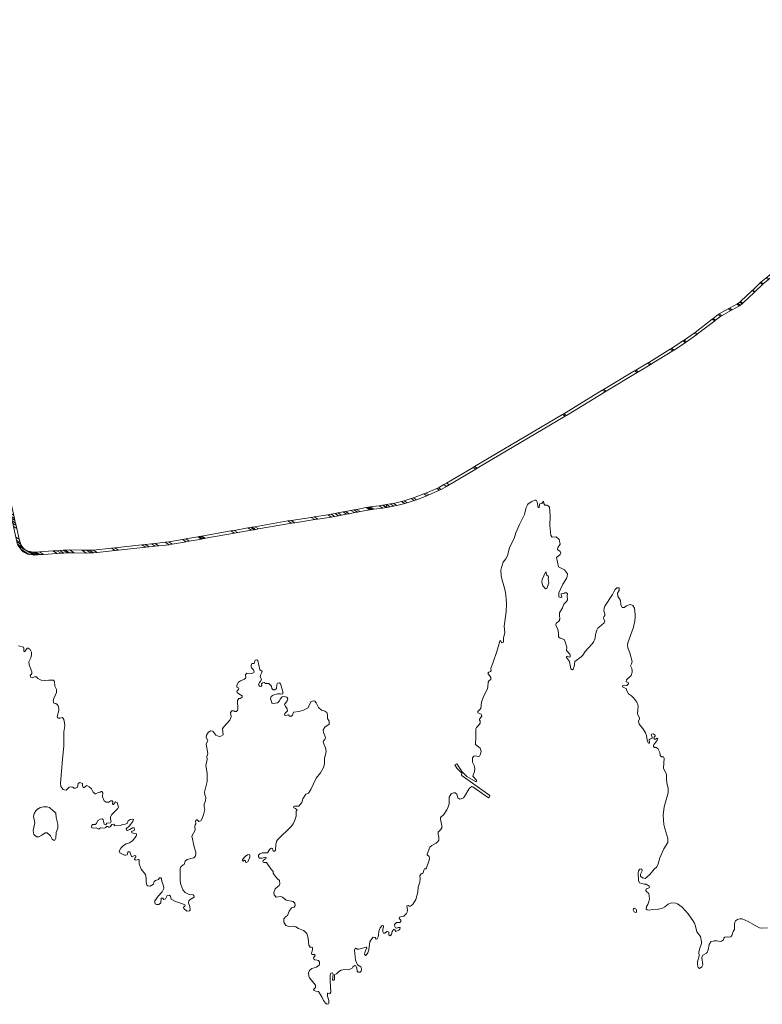
# Model space of a CAD drawing. Extents: x 228481 to 478337, y 6324566 to 6534754.
# Drawn here: x 458014 to 461715, y 6488134 to 6493043 of the extents above; entities that cross this region are included whole.
import ezdxf

# ---------------------------------------------------------------- set-up
doc = ezdxf.new("R2010")
doc.units = 0
doc.header["$LTSCALE"] = 200
doc.header["$MEASUREMENT"] = 0
doc.layers.add('RAND-MERI', color=142, linetype='CONTINUOUS', lineweight=13)
doc.layers.add('TEEDE-KAART', color=252, linetype='CONTINUOUS', lineweight=13)

msp = doc.modelspace()

# ---------------------------------------------------------------- linework, layer by layer
at = {"layer": 'RAND-MERI', "linetype": 'Continuous'}
for points in [[(460760.82, 6489806.12), (460754.43, 6489843.48), (460738.78, 6489862.32), (460739.1, 6489867.43), (460741.98, 6489869.03), (460751.88, 6489864.88), (460756.67, 6489866.8), (460757.31, 6489874.46), (460756.03, 6489878.61), (460738.78, 6489897.77), (460740.38, 6489914.38), (460732.4, 6489941.2), (460726.65, 6489952.69), (460708.13, 6489959.08), (460699.51, 6489965.79), (460698.87, 6489984.63), (460696, 6490002.51), (460686.1, 6490023.26), (460687.37, 6490033.48), (460697.27, 6490040.51), (460703.98, 6490047.85), (460704.62, 6490052), (460706.53, 6490053.92), (460703.34, 6490074.68), (460703.66, 6490085.85), (460718.35, 6490110.44), (460726.01, 6490128.32), (460739.42, 6490142.37), (460743.58, 6490150.04), (460742.94, 6490167.92), (460744.53, 6490180.05), (460739.42, 6490184.84), (460730.48, 6490184.84), (460725.37, 6490181.65), (460713.24, 6490180.69), (460712.92, 6490175.26), (460716.43, 6490166), (460713.88, 6490163.13), (460707.91, 6490162.54), (460701.1, 6490166), (460700.47, 6490184.52), (460721.54, 6490227.95), (460739.74, 6490256.69), (460742.94, 6490266.27), (460743.58, 6490280.64), (460729.84, 6490299.16), (460699.19, 6490314.81), (460688.97, 6490362.07), (460706.85, 6490376.76), (460710.05, 6490382.82), (460708.13, 6490392.08), (460694.4, 6490401.98), (460695.04, 6490411.88), (460707.17, 6490428.49), (460703.02, 6490451.8), (460687.06, 6490463.93), (460667.9, 6490462.98), (460660.55, 6490470.32), (460656.72, 6490521.09), (460658.32, 6490568.99), (460653.52, 6490612.1), (460648.1, 6490619.76), (460643.31, 6490622.32), (460631.14, 6490621.66), (460626.7, 6490629.83), (460623.68, 6490642.28), (460615.53, 6490629.98), (460606.9, 6490628.7), (460604.99, 6490624.24), (460603.39, 6490610.82), (460598.6, 6490611.46), (460592.22, 6490637.97), (460587.42, 6490646.91), (460581.36, 6490646.91), (460565.63, 6490641.15), (460548.47, 6490629.34), (460544, 6490623.92), (460538.57, 6490610.5), (460529.63, 6490575.38), (460504.72, 6490526.2), (460486.84, 6490484.05), (460477.9, 6490455.95), (460455.22, 6490411.88), (460444.69, 6490369.73), (460436.06, 6490354.4), (460423.93, 6490338.76), (460414.67, 6490311.62), (460412.44, 6490297.88), (460414.03, 6490269.46), (460416.59, 6490255.42), (460427.44, 6490220.29), (460434.47, 6490187.72), (460438.62, 6490155.78), (460439.9, 6490130.24), (460438.3, 6490090), (460427.76, 6490019.75), (460431.28, 6489987.18), (460424.89, 6489959.72), (460424.25, 6489942.8)], [(460641.03, 6490206.49), (460634.58, 6490205.91), (460620.5, 6490220.58), (460616.1, 6490239.07), (460616.98, 6490252.28), (460633.99, 6490288.68)], [(460633.99, 6490288.68), (460638.39, 6490288.38), (460640.15, 6490275.18), (460647.49, 6490268.72), (460648.95, 6490262.85), (460647.78, 6490254.63), (460651.59, 6490235.55), (460641.03, 6490206.49)], [(461182.01, 6489456.14), (461176.9, 6489456.14), (461174.34, 6489460.61), (461175.3, 6489465.08), (461181.05, 6489470.83), (461180.41, 6489476.26), (461171.15, 6489481.37), (461161.89, 6489480.73), (461160.29, 6489476.58), (461166.36, 6489465.08), (461166.36, 6489459.98), (461154.55, 6489455.19), (461151.67, 6489451.67), (461152.95, 6489438.26), (461151.99, 6489436.03), (461149.76, 6489435.39), (461145.7, 6489437.58), (461141.76, 6489451.06), (461138.26, 6489473.07), (461132.83, 6489487.12), (461118.78, 6489508.51), (461100.9, 6489529.59), (461098.34, 6489545.87), (461102.18, 6489556.41), (461102.18, 6489561.84), (461094.83, 6489576.21), (461092.6, 6489584.19), (461095.47, 6489619.32), (461094.83, 6489626.34), (461089.4, 6489640.39), (461075.04, 6489660.19), (461062.58, 6489672.01), (461048.85, 6489682.23), (461039.91, 6489696.28), (461036.73, 6489708.56), (461020.43, 6489714.8), (461018.2, 6489719.59), (461019.79, 6489721.5), (461038.95, 6489723.1), (461048.21, 6489731.08), (461048.21, 6489734.91), (461045.98, 6489737.47), (461036.08, 6489740.98), (461037.35, 6489751.52), (461061.3, 6489773.23), (461066.41, 6489789.2), (461066.73, 6489796.22), (461064.5, 6489807.4), (461058.43, 6489820.81), (461063.54, 6489831.03), (461066.09, 6489843.48), (461055.24, 6489885.64), (461045.02, 6489911.18), (461043.42, 6489923.96), (461044.38, 6489936.73), (461072.48, 6490013.37), (461079.5, 6490045.3), (461082.06, 6490064.46), (461082.06, 6490077.23), (461077.27, 6490109.16), (461069.92, 6490122.58), (461058.11, 6490126.73), (461051.08, 6490126.09), (461037.35, 6490120.02), (461026.18, 6490112.68), (461020.43, 6490111.4), (461015.96, 6490112.68), (461010.53, 6490127.05), (461007.66, 6490146.2), (460994.47, 6490169.04), (460993.92, 6490184.18), (461001.6, 6490197.35), (461001.6, 6490209.64), (460990.2, 6490210.3), (460980.99, 6490201.52), (460974.63, 6490190.77), (460968.93, 6490176.72), (460930.38, 6490118.1), (460926.23, 6490108.52), (460924.63, 6490094.79), (460930.38, 6490080.42), (460929.74, 6490071.48), (460924.95, 6490066.06), (460923.04, 6490059.67), (460930.06, 6490043.38), (460927.19, 6490036.36), (460902.92, 6490016.24), (460895.57, 6490008.26), (460889.83, 6489999), (460883.44, 6489978.24), (460881.52, 6489959.08), (460873.54, 6489939.92), (460867.15, 6489930.34), (460831.39, 6489892.66), (460819.89, 6489873.82), (460812.23, 6489866.16), (460780.62, 6489842.21), (460777.74, 6489818.58), (460772.63, 6489804.53), (460768.16, 6489801.65), (460760.82, 6489806.12)], [(458237.83, 6489537.57), (458234.32, 6489552.9), (458227.29, 6489563.76), (458215.48, 6489560.88), (458207.81, 6489560.88), (458203.02, 6489563.76), (458201.11, 6489569.18), (458208.13, 6489598.24), (458208.77, 6489609.42), (458205.26, 6489621.24), (458200.15, 6489628.9), (458194.4, 6489633.37), (458184.43, 6489634.42), (458180.35, 6489646.14), (458183.54, 6489658.92), (458196.79, 6489688.24), (458196.64, 6489702.98), (458189.29, 6489720.23), (458187.38, 6489743.22), (458182.59, 6489749.28), (458158.64, 6489750.56), (458135.65, 6489747.37), (458120.32, 6489749.92), (458104.35, 6489758.54), (458098.28, 6489765.89), (458087.92, 6489765.75), (458076.44, 6489760.73), (458067.31, 6489763.97), (458066.39, 6489771.13), (458073.57, 6489782.97), (458074.97, 6489790.8), (458061.24, 6489825.6), (458059.01, 6489840.93), (458068.59, 6489861.37), (458072.42, 6489876.7), (458073.06, 6489888.83), (458066.35, 6489901.92), (458056.13, 6489908.63), (458050.39, 6489908.63), (458038.89, 6489892.34), (458035.7, 6489891.7), (458033.78, 6489894.9), (458035.06, 6489909.9), (458032.82, 6489915.01), (458008.56, 6489921.72)], [(460424.25, 6489942.8), (460422.65, 6489938.32), (460419.14, 6489935.13), (460416.27, 6489936.73), (460410.85, 6489948.02), (460406.05, 6489943.43), (460391.36, 6489892.66), (460373.16, 6489839.02), (460361.34, 6489808.36), (460363.58, 6489797.82), (460360.18, 6489793.54), (460351.44, 6489790.16), (460347.38, 6489783.93), (460361.98, 6489762.7), (460361.66, 6489753.44), (460353.68, 6489747.69), (460348.57, 6489739.38), (460347.29, 6489716.39), (460345.38, 6489708.73), (460324.3, 6489662.75), (460315.68, 6489639.76), (460311.53, 6489609.1), (460297.16, 6489592.82), (460296.84, 6489586.75), (460313.12, 6489580.68), (460316.32, 6489570.78), (460306.1, 6489555.77), (460306.1, 6489550.34), (460308.97, 6489547.15), (460309.29, 6489535.66), (460300.99, 6489523.2), (460290.45, 6489513.3), (460286.94, 6489506.28), (460286.94, 6489460.3), (460284.7, 6489437.3), (460285.98, 6489428.36), (460299.71, 6489416.55), (460308.65, 6489411.44), (460313.12, 6489396.43), (460311.21, 6489381.1), (460305.78, 6489370.56), (460298.71, 6489368.58), (460284.7, 6489372.8), (460276.72, 6489371.2), (460271.01, 6489362.22), (460270.34, 6489355.56), (460271.29, 6489340.23), (460278.64, 6489324.9), (460282.15, 6489309.57), (460279.92, 6489294.25), (460272.25, 6489271.25), (460289.81, 6489251.46), (460290.13, 6489245.07), (460285.02, 6489244.75), (460242.55, 6489269.66), (460219.69, 6489292.44), (460192.83, 6489332.16), (460182.96, 6489327.55), (460192.83, 6489311.78), (460217.72, 6489285.51), (460215.86, 6489276.95), (460218.93, 6489272.56), (460356.23, 6489174.82), (460355.6, 6489168.43), (460350.49, 6489163.32), (460272.57, 6489218.25), (460266.5, 6489218.88), (460256.6, 6489212.82), (460251.82, 6489207.07), (460231.06, 6489169.07), (460225.63, 6489163.32), (460214.45, 6489157.57), (460207.11, 6489156.3), (460198.17, 6489162.36), (460191.78, 6489180.57), (460183.8, 6489188.55), (460176.13, 6489187.91), (460164.64, 6489182.48), (460155.06, 6489167.15), (460153.78, 6489132.67), (460149.63, 6489117.34), (460142.92, 6489103.93), (460126.96, 6489080.3), (460110.99, 6489064.97), (460110.35, 6489057.31), (460117.06, 6489024.1), (460117.06, 6489013.88), (460110.99, 6489003.98), (460100.14, 6488991.84), (460100.14, 6488981.95), (460103.33, 6488966.62), (460102.37, 6488951.29), (460097.58, 6488944.58), (460089.6, 6488937.56), (460067.24, 6488925.74), (460057.66, 6488917.76), (460044.25, 6488882.96), (460045.21, 6488878.16), (460054.47, 6488871.14)], [(459268.65, 6489720.07), (459255.02, 6489732.42), (459240.19, 6489732.68), (459232.53, 6489737.79), (459223.59, 6489736.83), (459218.27, 6489732.16), (459220.08, 6489722.78), (459214.96, 6489718.63), (459208.76, 6489720.07), (459204.65, 6489727.79), (459208.26, 6489737.47), (459216.24, 6489746.09), (459218.16, 6489754.07), (459212.6, 6489765.74), (459214.01, 6489774.51), (459219.76, 6489784.73), (459221.67, 6489792.39), (459218.8, 6489796.86), (459210.5, 6489800.7), (459200.4, 6489847.55), (459195.17, 6489850.51), (459187.3, 6489848.81), (459182.11, 6489832.48), (459170.27, 6489832.84), (459166.75, 6489825.28), (459166.75, 6489815.7), (459168.66, 6489810.91), (459179.52, 6489801.65), (459182.08, 6489792.07), (459180.16, 6489787.92), (459171.54, 6489783.13), (459146.31, 6489785.05), (459143.44, 6489783.13), (459139.92, 6489777.06), (459140.49, 6489761.44), (459134.82, 6489754.71), (459114.7, 6489746.73), (459104.16, 6489740.02), (459095.54, 6489724.06), (459095.64, 6489715.15), (459106.05, 6489709.05), (459105.12, 6489703.62), (459096.36, 6489695.05), (459098.09, 6489688.93), (459105.76, 6489682.23), (459122.68, 6489671.37), (459123, 6489664.98), (459112.14, 6489658.6), (459105.44, 6489658.6), (459100.01, 6489648.7), (459101.6, 6489607.18), (459100.01, 6489599.2), (459092.98, 6489594.09), (459086.28, 6489593.77), (459081.17, 6489596.65), (459070.95, 6489596.01), (459063.89, 6489587.77), (459067.11, 6489567.68), (459060.84, 6489550.82), (459029.44, 6489515.22), (459024.65, 6489507.24), (459027.52, 6489477.54), (459016.34, 6489471.15), (459008.04, 6489469.24), (458992.08, 6489475.94), (458975.79, 6489495.1), (458965.57, 6489496.7), (458953.76, 6489489.03), (458944.18, 6489475.62), (458942.9, 6489464.13), (458951.52, 6489449.44), (458943, 6489431.33), (458950.72, 6489383.97), (458946.77, 6489369.62), (458948.97, 6489354.28), (458941.75, 6489324.41), (458948.33, 6489286.58), (458948.33, 6489244.43), (458935.24, 6489190.78), (458936.51, 6489178.65), (458940.98, 6489165.24), (458939.71, 6489148.63), (458933.96, 6489130.75), (458933.64, 6489118.62), (458937.15, 6489104.57), (458929.49, 6489078.38), (458922.46, 6489060.5), (458915.76, 6489048.68), (458911.93, 6489046.13), (458906.5, 6489045.81), (458898.51, 6489053.48), (458894.36, 6489053.79), (458889.91, 6489047.04), (458892.42, 6489033.41), (458887.66, 6489027.93), (458886.06, 6489020.58), (458888.62, 6489002.06)], [(459204.43, 6488876.89), (459209.86, 6488884.55), (459222.63, 6488888.06), (459249.45, 6488889.34), (459260.68, 6488907.42), (459268.61, 6488912.65), (459273.08, 6488910.1), (459276.91, 6488897.32), (459284.26, 6488897), (459288.73, 6488902.11), (459290.01, 6488930.22), (459294.16, 6488945.54), (459297.99, 6488953.21), (459368.56, 6489021.86), (459376.54, 6489033.36), (459385.48, 6489052.2), (459391.55, 6489071.04), (459390.91, 6489089.88), (459392.51, 6489096.9), (459397.24, 6489102.69), (459387.99, 6489109.69), (459379.56, 6489112.36), (459378.46, 6489117.66), (459384.29, 6489122.24), (459404.23, 6489120.8), (459419.33, 6489139.69), (459424.44, 6489158.85), (459439.45, 6489180.57), (459453.5, 6489186.63), (459465.64, 6489204.83), (459491.5, 6489260.4), (459513.22, 6489287.22), (459528.54, 6489314.04), (459533.65, 6489331.93), (459533.65, 6489358.75), (459541, 6489394.51), (459538.12, 6489413.04), (459528.86, 6489432.19), (459525.99, 6489441.77), (459527.58, 6489446.88), (459534.93, 6489453.91), (459537.16, 6489464.45), (459528.22, 6489489.03), (459525.67, 6489502.13), (459534.93, 6489515.22), (459556, 6489531.18), (459556.64, 6489544.92), (459548.02, 6489559.29), (459547.7, 6489577.17), (459544.74, 6489587.92), (459534.44, 6489594.94), (459517.69, 6489599.84), (459503, 6489613.25), (459491.18, 6489637.2), (459484.8, 6489644.23), (459479.69, 6489647.42), (459466.91, 6489642.63), (459458.29, 6489628.26), (459450.95, 6489611.02), (459428.91, 6489600.48), (459405.92, 6489592.82), (459377.71, 6489590.12), (459373.18, 6489575.71), (459368.45, 6489570.98), (459358.98, 6489570.46), (459352.91, 6489576.53), (459340.46, 6489573.66), (459334.12, 6489575.71), (459335.03, 6489582.92), (459347.69, 6489596.7), (459347.17, 6489606.23), (459338.22, 6489618.36), (459334.07, 6489627.62), (459347.48, 6489646.14), (459349.4, 6489657), (459345.57, 6489665.3), (459331.2, 6489669.13), (459321.94, 6489666.9), (459312.68, 6489654.76), (459308.53, 6489646.46), (459298.63, 6489636.88), (459279.47, 6489633.05), (459272.44, 6489634.33), (459269.89, 6489636.88), (459263.82, 6489658.28), (459267.02, 6489667.54), (459277.55, 6489674.88), (459299.27, 6489681.91), (459311.4, 6489681.91), (459315.23, 6489679.99), (459325.45, 6489681.27), (459325.13, 6489692.76), (459313, 6489731.08), (459308.85, 6489736.51), (459299.27, 6489734.28), (459295.12, 6489727.57), (459294.48, 6489708.41), (459285.86, 6489702.34), (459276.28, 6489702.02), (459270.53, 6489708.09), (459268.65, 6489720.07)], [(458571.84, 6488995.04), (458583.92, 6489000.05), (458586.11, 6489006.63), (458584.36, 6489012.77), (458576.68, 6489013.65), (458563.54, 6489005.58), (458549.49, 6489000.79), (458545.34, 6489002.7), (458544.06, 6489009.09), (458559.07, 6489022.5), (458577.59, 6489045.49), (458580.78, 6489054.43), (458577.59, 6489056.35), (458564.82, 6489055.39), (458555.24, 6489048.68), (458548.85, 6489034.95), (458538.95, 6489031.12), (458526.5, 6489029.52), (458518.84, 6489026.65), (458487.76, 6489023.72), (458483.45, 6489030.9), (458473.76, 6489029.46), (458466.79, 6489020.26), (458461.04, 6489017.07), (458456.25, 6489017.07), (458454.01, 6489019.63), (458446.67, 6489020.9), (458442.84, 6489015.79), (458435.81, 6489012.6), (458416, 6489013.32), (458407.39, 6489006.14), (458395.55, 6489013.32), (458381.53, 6489011.96), (458373.22, 6489013.24), (458371.95, 6489017.71), (458372.9, 6489025.06), (458376.72, 6489029.46), (458389.99, 6489030.18), (458397.17, 6489034.63), (458402.91, 6489049.56), (458414.42, 6489056.67), (458425.91, 6489058.26), (458430.54, 6489052.79), (458432.94, 6489038.79), (458435.56, 6489030.9), (458443.09, 6489027.67), (458448.47, 6489036.28), (458466.15, 6489037.83), (458468.7, 6489041.02), (458469.98, 6489046.45), (458466.79, 6489057.31), (458465.83, 6489067.52), (458473.81, 6489080.3), (458502.23, 6489109.68), (458505.74, 6489116.38), (458499.04, 6489140.01), (458491.06, 6489143.84), (458482.11, 6489130.43), (458477.64, 6489129.16), (458476.05, 6489132.67), (458478.28, 6489144.48), (458475.41, 6489148.31), (458467.67, 6489147.87), (458457.63, 6489142.13), (458444.75, 6489142.25), (458435.17, 6489147.36), (458426.23, 6489168.43), (458427.51, 6489188.55), (458423.68, 6489194.3), (458419.53, 6489194.62), (458414.1, 6489190.46), (458405.48, 6489189.51), (458393.66, 6489183.12), (458390.47, 6489183.12), (458379.93, 6489191.1), (458371.31, 6489207.39), (458360.77, 6489218.25), (458348.64, 6489223.99), (458335.54, 6489215.05), (458330.43, 6489215.37), (458327.24, 6489223.99), (458326.28, 6489235.17), (458313.19, 6489239), (458304.57, 6489233.89), (458302.65, 6489216.97), (458292.75, 6489211.22), (458283.81, 6489211.54), (458278.25, 6489216.76), (458271.04, 6489218.56), (458259.95, 6489216.04), (458245.25, 6489201.33), (458234.64, 6489202.28), (458230.49, 6489203.88), (458219.63, 6489220.16), (458217.07, 6489235.49), (458226.33, 6489353.64), (458234, 6489422.62), (458234, 6489491.59), (458238.15, 6489522.24), (458237.83, 6489537.57)], [(461487.28, 6488450.59), (461474.51, 6488450.27), (461457.8, 6488444.66), (461450.24, 6488431.11), (461445.45, 6488405.24), (461440.02, 6488392.47), (461436.51, 6488388.96), (461418.95, 6488379.06), (461413.52, 6488367.56), (461418.31, 6488330.84), (461413.2, 6488319.66), (461401.7, 6488312.64), (461395.64, 6488317.11), (461392.44, 6488330.52), (461391.8, 6488344.57), (461401.07, 6488374.59), (461399.15, 6488393.75), (461402.34, 6488407.8), (461411.92, 6488435.9), (461412.24, 6488445.8), (461406.49, 6488471.02), (461388.93, 6488495.29), (461382.23, 6488523.4), (461377.12, 6488537.44), (461369.45, 6488550.86), (461359.55, 6488562.67), (461346.14, 6488584.07), (461315.49, 6488618.55), (461291.86, 6488634.2), (461283.55, 6488637.39), (461264.4, 6488638.67), (461251.62, 6488636.44), (461245.24, 6488633.24), (461229.27, 6488619.51), (461217.14, 6488612.17), (461197.34, 6488608.65), (461169.24, 6488606.42), (461151.83, 6488602.08), (461140.5, 6488604.82), (461136.03, 6488608.97), (461137.62, 6488620.79), (461144.33, 6488631.33), (461150.08, 6488645.38), (461151.99, 6488659.43), (461148.8, 6488685.61), (461137.94, 6488695.19), (461134.43, 6488700.94), (461135.39, 6488709.56), (461150.4, 6488714.03), (461151.99, 6488717.22), (461151.03, 6488722.97), (461136.03, 6488731.91), (461125.81, 6488732.55), (461103.14, 6488739.58), (461097.71, 6488751.39), (461095.79, 6488789.71), (461097.39, 6488798.33), (461104.09, 6488807.59), (461111.44, 6488808.55), (461113.67, 6488806.64), (461116.55, 6488799.29), (461108.24, 6488782.69), (461107.29, 6488772.15), (461117.5, 6488764.17), (461130.6, 6488761.61), (461139.86, 6488767.68), (461153.91, 6488780.77), (461175.94, 6488807.91), (461189.03, 6488818.77), (461196.06, 6488833.14), (461205, 6488863.8), (461224.48, 6488908.5), (461243.64, 6488940.43), (461243.32, 6488959.59), (461228.31, 6489010.68), (461224.16, 6489029.84), (461221.29, 6489075.83), (461225.76, 6489117.98), (461244.92, 6489188.23), (461244.92, 6489209.3), (461238.53, 6489237.41), (461237.25, 6489258.48), (461238.21, 6489272.53), (461236.93, 6489279.56), (461222.24, 6489310.53), (461225.44, 6489361.62), (461221.92, 6489366.73), (461212.62, 6489367.18), (461205.96, 6489374.4), (461204.36, 6489388.77), (461197.98, 6489402.82), (461193.5, 6489408.88), (461185.2, 6489414.63), (461177.86, 6489413.99), (461173.27, 6489418.38), (461173.39, 6489425.17), (461192.55, 6489451.67), (461193.5, 6489459.02), (461190.63, 6489460.61), (461182.01, 6489456.14)], [(458133.09, 6489117.66), (458150.34, 6489117.66), (458162.15, 6489114.78), (458180.03, 6489097.86), (458187.7, 6489092.75), (458193.44, 6489086.05), (458195.04, 6489064.97), (458204.62, 6489031.12), (458203.66, 6489011.32), (458196.32, 6488990.25), (458194.08, 6488962.15), (458188.65, 6488952.25), (458182.91, 6488951.61), (458176.2, 6488956.4), (458167.58, 6488974.28), (458151.29, 6488988.01), (458141.39, 6488988.01), (458128.3, 6488980.67), (458123.83, 6488976.2), (458108.82, 6488968.85), (458097.33, 6488968.85), (458083.92, 6488980.99), (458081.68, 6488999.83), (458089.02, 6489038.15), (458082.96, 6489070.72), (458085.19, 6489084.77), (458094.13, 6489098.5), (458104.35, 6489108.08), (458107.55, 6489108.4), (458116.17, 6489114.15), (458133.09, 6489117.66)], [(458888.62, 6489002.06), (458872.01, 6488971.73), (458883.82, 6488918.72), (458892.13, 6488891.9), (458891.81, 6488882.96), (458888.62, 6488870.82), (458881.91, 6488863.48), (458866.26, 6488860.92), (458848.38, 6488855.17), (458839.12, 6488847.19), (458833.69, 6488830.9), (458827.94, 6488829.31), (458816.45, 6488819.73), (458812.94, 6488811.43), (458814.21, 6488749.48), (458817.09, 6488731.6), (458827.3, 6488704.77), (458838.8, 6488690.4), (458858.6, 6488680.5), (458879.04, 6488678.59), (458882.23, 6488676.03), (458884.14, 6488668.05), (458863.71, 6488656.55), (458856.68, 6488649.85), (458855.09, 6488639.31), (458862.43, 6488621.75), (458864.03, 6488605.14), (458859.56, 6488599.08), (458847.42, 6488598.44), (458832.09, 6488610.89), (458830.5, 6488618.23), (458837.52, 6488622.07), (458839.12, 6488625.58), (458837.52, 6488630.05), (458825.39, 6488635.16), (458790.26, 6488645.7), (458768.87, 6488657.19), (458765.36, 6488672.84), (458758.6, 6488678.18), (458748.75, 6488675.71), (458740.13, 6488659.11), (458732.78, 6488656.23), (458726.72, 6488662.94), (458719.5, 6488663.11), (458716.63, 6488640.15), (458707.88, 6488631.65), (458695.42, 6488630.69), (458688.72, 6488634.84), (458686.8, 6488638.67), (458688.08, 6488650.17), (458703.73, 6488673.48), (458723.2, 6488694.55), (458731.83, 6488710.52), (458732.78, 6488714.99), (458729.27, 6488728.4), (458721.61, 6488746.28), (458720.97, 6488760.01), (458717.14, 6488764.48), (458711.39, 6488764.17), (458705.64, 6488755.86), (458690, 6488751.07), (458683.29, 6488745.33), (458680.42, 6488732.23), (458663.49, 6488722.33), (458651.68, 6488724.25), (458647.2, 6488728.08), (458644.65, 6488745.01), (458644.33, 6488762.89), (458640.18, 6488780.77), (458619.74, 6488807.59), (458608.57, 6488834.42), (458608.57, 6488852.3), (458606.01, 6488855.81), (458592.92, 6488852.62), (458589.41, 6488853.58), (458586.21, 6488857.41), (458587.17, 6488862.2), (458592.92, 6488869.22), (458592.6, 6488874.33), (458586.53, 6488875.61), (458575.04, 6488869.22), (458570.89, 6488870.5), (458564.82, 6488889.34), (458562.26, 6488893.17), (458553.32, 6488894.13), (458551.73, 6488882), (458549.49, 6488879.12), (458540.55, 6488876.57), (458536.08, 6488876.89), (458513.09, 6488888.38), (458508.94, 6488896.37), (458518.2, 6488911.37), (458530.33, 6488924.79), (458544.38, 6488934.37), (458561.31, 6488938.2), (458575.68, 6488949.37), (458593.56, 6488971.41), (458596.75, 6488980.03), (458595.79, 6488983.22), (458573.12, 6488989.29), (458571.84, 6488995.04)], [(459158.65, 6488881.1), (459161.3, 6488877.92), (459160.77, 6488867.04), (459150.7, 6488843.96), (459142.21, 6488840.24), (459138.76, 6488842.36), (459138.76, 6488849.53), (459133.46, 6488852.18), (459127.36, 6488846.88), (459124.71, 6488849.53), (459123.91, 6488855.63)], [(459123.91, 6488855.63), (459137.7, 6488871.29), (459149.9, 6488878.45), (459158.65, 6488881.1)], [(459592.41, 6488285.18), (459584.42, 6488281.67), (459582.51, 6488276.88), (459582.51, 6488258.36), (459579, 6488253.24), (459575.16, 6488252.93), (459573.37, 6488257.88), (459575.46, 6488282.72), (459573.57, 6488290.29), (459565.27, 6488289.52), (459561.75, 6488278.47), (459560.48, 6488251.33), (459564.31, 6488194.49), (459559.84, 6488185.87), (459550.9, 6488189.7), (459547.06, 6488188.42), (459548.02, 6488174.05), (459554.09, 6488152.98), (459554.73, 6488138.93), (459553.45, 6488135.73), (459545.79, 6488133.5), (459537.8, 6488138.93), (459528.54, 6488152.66), (459521.52, 6488167.67), (459503.32, 6488198), (459490.22, 6488199.28), (459480.64, 6488202.47), (459478.09, 6488207.58), (459487.67, 6488217.48), (459487.67, 6488228.34), (459458.29, 6488264.74), (459455.1, 6488273.68), (459453.18, 6488290.29), (459458.29, 6488301.78), (459469.15, 6488311.68), (459492.78, 6488318.71), (459506.83, 6488328.61), (459508.74, 6488332.76), (459507.47, 6488343.93), (459502.36, 6488351.28), (459496.29, 6488353.83), (459484.48, 6488354.47), (459479.69, 6488358.94), (459478.73, 6488365.65), (459486.07, 6488376.5), (459483.03, 6488381.71), (459470.21, 6488382.18), (459467.55, 6488388.32), (459472.66, 6488404.61), (459473.62, 6488416.74), (459465.96, 6488418.98), (459461.16, 6488418.66), (459455.1, 6488428.24), (459451.27, 6488463.36), (459444.24, 6488487.31), (459435.3, 6488496.89), (459428.59, 6488501.68), (459403.37, 6488511.26), (459390.59, 6488520.52), (459376.54, 6488522.76), (459355.47, 6488521.48), (459340.14, 6488525.63), (459330.56, 6488543.19), (459330.88, 6488559.48), (459337.91, 6488569.06), (459347.8, 6488576.72), (459356.75, 6488598.12), (459367.92, 6488614.08), (459381.65, 6488618.23), (459387.08, 6488626.22), (459385.8, 6488638.35), (459376.86, 6488646.34), (459342.7, 6488652.72), (459322.9, 6488667.09), (459313.64, 6488671.88), (459292.56, 6488667.09), (459281.7, 6488678.59), (459280.75, 6488691.36), (459287.45, 6488709.24), (459306.93, 6488725.85), (459310.76, 6488733.83), (459308.53, 6488750.75), (459298.63, 6488759.7), (459282.34, 6488779.17), (459277.87, 6488787.8), (459276.28, 6488795.46), (459265.42, 6488808.23), (459244.66, 6488841.12), (459231.57, 6488841.12), (459227.1, 6488843.04), (459226.14, 6488846.87), (459227.42, 6488850.7), (459235.08, 6488856.45), (459240.19, 6488859.32), (459241.47, 6488865.71), (459238.6, 6488866.99), (459221.84, 6488862.39), (459209.22, 6488862.52), (459204.11, 6488868.27), (459204.43, 6488876.89)], [(460054.47, 6488871.14), (460056.71, 6488860.6), (460055.11, 6488851.66), (460042.02, 6488814.62), (460037.23, 6488809.83), (460032.12, 6488808.23), (460028.29, 6488801.85), (460025.09, 6488789.39), (460020.3, 6488785.56), (460014.56, 6488784.28), (460008.49, 6488774.06), (460010.08, 6488758.42), (460007.85, 6488743.09), (459999.87, 6488717.54), (459997.31, 6488692), (459987.73, 6488656.23), (459974.64, 6488634.52), (459967.3, 6488626.22), (459961.23, 6488622.7), (459954.84, 6488623.02), (459949.09, 6488626.5), (459943.67, 6488624.3), (459946.86, 6488602.59), (459945.58, 6488592.37), (459941.11, 6488585.66), (459928.98, 6488573.53), (459916.2, 6488571.93), (459906.62, 6488567.78), (459905.67, 6488562.03), (459912.69, 6488553.09), (459912.69, 6488546.39), (459908.22, 6488541.6), (459890.98, 6488542.24), (459881.72, 6488531.7), (459882.67, 6488521.48), (459886.83, 6488514.77), (459893.85, 6488513.82), (459900.24, 6488516.69), (459910.46, 6488516.37), (459909.18, 6488507.75), (459903.43, 6488502.96), (459888.78, 6488497.01), (459883.31, 6488505.51), (459876.61, 6488508.71), (459874.59, 6488502.53), (459869.47, 6488497.01), (459867.1, 6488480.84), (459860.8, 6488475.32), (459854.26, 6488479.33), (459853.3, 6488493.38), (459847.23, 6488496.89), (459843.72, 6488496.89), (459832.86, 6488488.91), (459827.75, 6488488.59), (459822.96, 6488494.66), (459822.96, 6488507.43), (459826.79, 6488517.65), (459826.79, 6488524.99), (459819.77, 6488525.95), (459810.51, 6488515.09), (459803.48, 6488498.81), (459802.84, 6488478.05), (459800.61, 6488470.39), (459795.18, 6488460.49), (459790.18, 6488458.87), (459785.58, 6488466.77), (459775.05, 6488467.87), (459759.42, 6488447.4), (459754.31, 6488404.61), (459749.52, 6488390.56), (459740.58, 6488377.78), (459737.06, 6488376.5), (459732.91, 6488383.53), (459735.78, 6488397.58), (459743.77, 6488414.82), (459741.21, 6488418.34), (459703.53, 6488408.12), (459695.87, 6488408.12), (459689.16, 6488412.91), (459685.33, 6488411.63), (459682.14, 6488402.69), (459686.61, 6488353.51), (459697.78, 6488329.88), (459713.75, 6488320.94), (459715.99, 6488317.11), (459717.26, 6488306.89), (459715.35, 6488299.55), (459709.92, 6488294.12), (459700.66, 6488293.48), (459695.12, 6488298.89), (459694.51, 6488313.8), (459688.52, 6488325.09), (459684.05, 6488326.37), (459674.79, 6488320.62), (459670, 6488313.92), (459652.44, 6488305.3), (459638.39, 6488306.89), (459624.34, 6488305.93), (459616.04, 6488303.38), (459603.26, 6488295.08), (459592.41, 6488285.18)], [(461082.21, 6488591.05), (461076.7, 6488594.32), (461070.98, 6488604.12), (461072.2, 6488609.64), (461076.9, 6488612.5)], [(461076.9, 6488612.5), (461085.47, 6488607.6), (461088.74, 6488600.85), (461088.33, 6488593.3), (461082.21, 6488591.05)], [(461740.83, 6488514.13), (461712.73, 6488512.86), (461701.55, 6488514.77), (461667.06, 6488532.34), (461644.39, 6488546.07), (461614.38, 6488559.16), (461602.24, 6488559.48), (461591.06, 6488555.65), (461581.48, 6488549.26), (461576.06, 6488536.17), (461576.06, 6488506.15), (461570.31, 6488495.93), (461563.6, 6488476.77), (461557.86, 6488470.71), (461547.96, 6488468.47), (461542.21, 6488470.07), (461528.69, 6488468.72), (461523.69, 6488463.36), (461521.13, 6488454.74), (461512.19, 6488448.35), (461505.8, 6488446.76), (461487.28, 6488450.59)]]:
    msp.add_lwpolyline(points, dxfattribs=at)

# ---------------------------------------------------------------- meshes
at = {"layer": 'TEEDE-KAART', "linetype": 'Continuous'}
mesh = msp.add_polyface(dxfattribs=at)
corners = [(459842.87, 6490611.16), (459841.68, 6490625.16), (459859.585133, 6490614.058712), (459860.998061, 6490628.515508), (459878.91, 6490617.41), (459876.05, 6490631.13), (459892.723624, 6490620.792254), (459916.60231, 6490641.054066), (459933.27, 6490630.72), (459929.58, 6490644.23), (459945.447422, 6490634.392104), (459964.489873, 6490654.759573), (459980.36, 6490644.92), (459975.83, 6490658.18), (459990.778773, 6490648.911672), (460028.808977, 6490678.479723), (460043.76, 6490669.21), (460038.44, 6490682.17), (460052.877532, 6490673.218645), (460092.304293, 6490705.850224), (460106.74, 6490696.9), (460100.72, 6490709.55), (460114.301816, 6490701.129194), (460127.645346, 6490724.718366), (460141.32, 6490716.24), (460141.21, 6490732.36), (460154.611201, 6490724.051176), (460273.83381, 6490810.356718), (460287.28, 6490802.02), (460281.1, 6490814.63), (460294.511623, 6490806.314715), (460719.275474, 6491074.857085), (460732.69, 6491066.54), (460725.46, 6491078.53), (460738.804259, 6491070.25648), (460917.608836, 6491195.3216), (460930.95, 6491187.05), (460923.71, 6491199.03), (460937.086695, 6491190.73637), (461078.278601, 6491291.886546), (461091.66, 6491283.59), (461084.46, 6491295.6), (461097.852049, 6491287.29685), (461143.302449, 6491330.820361), (461156.69, 6491322.52), (461149.45, 6491334.5), (461162.777774, 6491326.236701), (461255.9232, 6491399.502695), (461269.25, 6491391.24), (461261.75, 6491403.06), (461274.852938, 6491394.936101), (461319.517267, 6491441.179972), (461332.63, 6491433.05), (461324.7, 6491444.6), (461337.602398, 6491436.600437), (461375.397676, 6491480.799517), (461388.3, 6491472.8), (461379.95, 6491484.05), (461392.662953, 6491476.167894), (461465.079929, 6491549.760319), (461477.79, 6491541.88), (461469.29, 6491553.01), (461482.049749, 6491545.09888), (461495.560028, 6491572.861258), (461508.32, 6491564.95), (461500.64, 6491576.7), (461514.244588, 6491568.265075), (461544.842187, 6491601.436924), (461558.45, 6491593), (461551.62, 6491605.23), (461565.280915, 6491596.760152), (461587.143114, 6491624.73255), (461600.76, 6491616.29), (461593.04, 6491627.97), (461605.874955, 6491620.012252), (461602.191816, 6491634.60735), (461615.01, 6491626.66), (461606.07, 6491637.42), (461618.358917, 6491629.800799), (461664.317164, 6491692.100231), (461676.64, 6491684.46), (461666.98, 6491694.6), (461679.218071, 6491687.012323), (461703.49902, 6491730.678479), (461715.69, 6491723.12), (461706.77, 6491733.91), (461719.367885, 6491726.099237), (461706.77, 6491733.91), (461745.17, 6491747), (461732.584019, 6491754.803383), (461749.509499, 6491750.378636), (461736.83, 6491758.24), (461762.679453, 6491760.632464), (461749.99, 6491768.5), (461804.92, 6491793.52), (461792.227192, 6491801.389616), (461809.075299, 6491796.710239), (461796.35, 6491804.6), (461920.4, 6491882.18), (461907.67905, 6491890.067064), (461924.388801, 6491885.370069), (461911.76, 6491893.2), (461969.64, 6491921.56), (461957.015174, 6491929.387467), (461973.039515, 6491924.569827), (461960.62, 6491932.27), (462009.42, 6491956.78), (461996.999154, 6491964.480998), (462012.443748, 6491959.528203), (462000.07, 6491967.2), (462076.25, 6492017.52), (462063.87451, 6492025.192877), (462079.972143, 6492020.388396), (462067.26, 6492028.27), (462107.03, 6492041.24), (462094.31925, 6492049.12074), (462112.490285, 6492044.530344), (462099.12, 6492052.82), (462135.54, 6492058.42), (462122.171423, 6492066.708597), (462144.56715, 6492061.733477), (462129.46, 6492071.1), (462171.42, 6492071.59), (462156.305835, 6492080.960872), (462184.68923, 6492074.434976), (462167.52, 6492085.08), (462207.66, 6492079.36), (462190.501852, 6492089.998153), (462223.855498, 6492081.602081), (462205.23, 6492093.15), (462294.63, 6492091.4), (462275.993645, 6492102.95465), (462310.718806, 6492093.991433), (462292.56, 6492105.25), (462335.73, 6492098.02), (462317.578048, 6492109.274318), (462348.854247, 6492101.706672), (462332.72, 6492111.71), (462370.19, 6492107.7), (462354.05778, 6492117.702072), (462379.76503, 6492111.989796), (462365.41, 6492120.89), (462403.76, 6492122.74), (462389.399684, 6492131.643481), (462411.124383, 6492126.816602), (462397.49, 6492135.27), (462498.8, 6492175.35), (462485.168452, 6492183.80164), (462505.274862, 6492179.176506), (462491.85, 6492187.5), (462550.9, 6492206.14), (462537.467415, 6492214.468282), (462555.905951, 6492209.882635), (462543.12, 6492217.81), (462561.48, 6492214.05), (462548.696711, 6492221.975715), (462583.94, 6492230.82), (462571.151396, 6492238.74901), (462587.914989, 6492234.231633), (462575.45, 6492241.96), (462684.91, 6492317.48), (462672.434599, 6492325.214822), (462688.66051, 6492320.69201), (462676.18, 6492328.43), (462844.89, 6492454.49), (462832.432879, 6492462.213489), (462849.020661, 6492457.991917), (462836.54, 6492465.73), (462937.26, 6492532.8), (462924.75932, 6492540.550495), (462941.148808, 6492535.910065), (462928.52, 6492543.74), (463016.51, 6492596.18), (463003.883845, 6492604.008291), (463020.643203, 6492599.319139), (463007.9, 6492607.22), (463197.17, 6492733.39), (463184.428593, 6492741.289748), (463200.733024, 6492736.521452), (463188.3, 6492744.23), (463232.01, 6492764.01), (463219.572996, 6492771.721016), (463234.198758, 6492766.471099), (463222.12, 6492773.96), (463262.55, 6492798.35), (463250.472145, 6492805.838342), (463263.968868, 6492800.048231), (463251.95, 6492807.5), (463289.57, 6492830.69), (463277.556136, 6492838.138667), (463290.433825, 6492831.887158), (463278.51, 6492839.28), (463323, 6492877.02), (463311.070579, 6492884.416312), (463323.374087, 6492877.589395), (463311.47, 6492884.97), (463367.36, 6492944.54), (463355.458304, 6492951.919122), (463367.508529, 6492944.772842), (463355.61, 6492952.15), (463389.4437, 6492979.159636), (463377.54, 6492986.54), (463389.490309, 6492979.232703), (463371.64, 6492990.3), (463395, 6492987.87), (463377.148213, 6492998.938214), (463480.5, 6492989.12), (463401.94453, 6493037.824856), (463405.27, 6493043.04)]
mesh.append_faces([[corners[k] for k in face] for face in [(0, 0, 2, 1), (1, 2, 4, 3), (3, 4, 6, 5), (5, 6, 8, 7), (7, 8, 10, 9), (9, 10, 12, 11), (11, 12, 14, 13), (13, 14, 16, 15), (15, 16, 18, 17), (17, 18, 20, 19), (19, 20, 22, 21), (21, 22, 24, 23), (23, 24, 26, 25), (25, 26, 28, 27), (27, 28, 30, 29), (29, 30, 32, 31), (31, 32, 34, 33), (33, 34, 36, 35), (35, 36, 38, 37), (37, 38, 40, 39), (39, 40, 42, 41), (41, 42, 44, 43), (43, 44, 46, 45), (45, 46, 48, 47), (47, 48, 50, 49), (49, 50, 52, 51), (51, 52, 54, 53), (53, 54, 56, 55), (55, 56, 58, 57), (57, 58, 60, 59), (59, 60, 62, 61), (61, 62, 64, 63), (63, 64, 66, 65), (65, 66, 68, 67), (67, 68, 70, 69), (69, 70, 72, 71), (71, 72, 74, 73), (73, 74, 76, 75), (75, 76, 78, 77), (77, 78, 80, 79), (79, 80, 82, 81), (81, 82, 84, 83), (83, 84, 86, 85), (87, 86, 88, 89), (89, 88, 90, 91), (91, 90, 92, 93), (93, 92, 94, 95), (95, 94, 96, 97), (97, 96, 98, 99), (99, 98, 100, 101), (101, 100, 102, 103), (103, 102, 104, 105), (105, 104, 106, 107), (107, 106, 108, 109), (109, 108, 110, 111), (111, 110, 112, 113), (113, 112, 114, 115), (115, 114, 116, 117), (117, 116, 118, 119), (119, 118, 120, 121), (121, 120, 122, 123), (123, 122, 124, 125), (125, 124, 126, 127), (127, 126, 128, 129), (129, 128, 130, 131), (131, 130, 132, 133), (133, 132, 134, 135), (135, 134, 136, 137), (137, 136, 138, 139), (139, 138, 140, 141), (141, 140, 142, 143), (143, 142, 144, 145), (145, 144, 146, 147), (147, 146, 148, 149), (149, 148, 150, 151), (151, 150, 152, 153), (153, 152, 154, 155), (155, 154, 156, 157), (157, 156, 158, 159), (159, 158, 160, 161), (161, 160, 162, 163), (163, 162, 164, 165), (165, 164, 166, 167), (167, 166, 168, 169), (169, 168, 170, 171), (171, 170, 172, 173), (173, 172, 174, 175), (175, 174, 176, 177), (177, 176, 178, 179), (179, 178, 180, 181), (181, 180, 182, 183), (183, 182, 184, 185), (185, 184, 186, 187), (187, 186, 188, 189), (189, 188, 190, 191), (191, 190, 192, 193), (193, 192, 194, 195), (195, 194, 196, 197), (197, 196, 198, 199), (199, 198, 200, 201), (201, 200, 202, 203), (203, 202, 204, 205), (205, 204, 206, 207), (207, 206, 208, 208)]], dxfattribs={"vtx0": -1, "vtx2": -1})
mesh = msp.add_polyface(dxfattribs=at)
corners = [(458031.55, 6490389.07), (458026.380562, 6490394.735413), (458053.76, 6490377.76), (458018.73, 6490403.12), (458061.166633, 6490376.809037), (458005.75, 6490420.97), (458081.105761, 6490374.248982), (458040.17, 6490400.39), (458005.458686, 6490421.91122), (458082.652922, 6490374.050337), (458050.928928, 6490394.907667), (458037.67623, 6490403.124418), (458005.003577, 6490423.381656), (458085.07, 6490373.74), (458057.95, 6490391.33), (458036.048843, 6490404.908847), (458004.706581, 6490424.341235), (458086.20034, 6490373.814622), (458064.197178, 6490390.529545), (458029.6, 6490411.98), (458003.529676, 6490428.143755), (458090.679537, 6490374.110326), (458081.324558, 6490388.335002), (458018.43, 6490427.33), (458000.303052, 6490438.568815), (458102.959784, 6490374.921034), (458085.5, 6490387.8), (458017.644604, 6490429.870747), (457999.516441, 6490441.110315), (458105.953556, 6490375.118674), (458094.240446, 6490388.376749), (458015.351708, 6490437.288234), (457997.22, 6490448.53), (458114.693608, 6490375.695668), (458111.705776, 6490389.529222), (458010.77, 6490452.11), (457994.181411, 6490462.395023), (458132.15815, 6490376.848629), (458179.590689, 6490394.008694), (457998.954617, 6490506.004127), (457982.370907, 6490516.286125), (458200.04, 6490381.33), (458199.16, 6490395.3), (457995.548575, 6490521.540288), (457978.966271, 6490531.821414), (458219.787143, 6490382.511049), (458213.927355, 6490396.184035), (457993.001252, 6490533.159526), (457976.42, 6490543.44), (458234.555704, 6490383.394336), (458230.920426, 6490397.201311), (457990.07, 6490546.53), (457973.283965, 6490556.937441), (458251.550164, 6490384.410751), (458242.109347, 6490397.871127), (457988.004644, 6490555.417546), (457971.219073, 6490565.824699), (458262.74, 6490385.08), (458262.47, 6490399.09), (457984.246283, 6490571.59035), (457967.461558, 6490581.996979), (458285.89837, 6490384.564272), (458323.726775, 6490397.728738), (457974.304162, 6490614.372825), (457957.521675, 6490624.778066), (458347.16, 6490383.2), (458347.07, 6490397.21), (457970.515501, 6490630.676017), (457953.733866, 6490641.08073), (458368.493752, 6490383.927147), (458360.362071, 6490397.659243), (457968.155996, 6490640.829329), (457951.374892, 6490651.233713), (458381.78, 6490384.38), (458380.8, 6490398.35), (457964.528014, 6490656.441093), (457947.747727, 6490666.844971), (458400.165846, 6490386.343061), (458470.914121, 6490407.971445), (457946.746287, 6490732.958603), (457929.97, 6490743.36), (458490.279882, 6490395.964559), (458487.568343, 6490409.749609), (457943.46, 6490747.1), (457926.697081, 6490757.493109), (458506.934088, 6490397.742732), (458623.314452, 6490424.243162), (457916.800946, 6490862.285714), (457900.02, 6490872.69), (458642.680071, 6490412.236363), (458639.358857, 6490425.956216), (457913.65, 6490875.9), (457896.95378, 6490886.251755), (458658.724461, 6490413.949427), (458670.084425, 6490429.236771), (457907.777278, 6490901.871711), (457891.081868, 6490912.222964), (458689.45, 6490417.23), (458687.91, 6490431.14), (457904.370193, 6490916.939315), (457887.675252, 6490927.290277), (458707.069826, 6490419.260794), (458739.168087, 6490437.056699), (457894.456254, 6490960.783032), (457877.76268, 6490971.133147), (458758.34, 6490425.17), (458756.35, 6490439.04), (457891.133063, 6490975.479619), (457874.439947, 6490985.82945), (458774.283492, 6490427.921129), (458825.892493, 6490451.03516), (457876.63918, 6491039.577829), (457859.948061, 6491049.926422), (458843.82, 6490439.92), (458841.4, 6490453.71), (457873.407142, 6491053.871298), (457856.716468, 6491064.219614), (458859.19678, 6490442.675891), (458902.080373, 6490464.579674), (457860.654267, 6491110.27002), (457843.965351, 6491120.617247), (458919.87, 6490453.55), (458907.721252, 6490465.590124), (457859.468753, 6491115.512875), (457842.78, 6491125.86), (458925.529891, 6490454.548663), (458917.49, 6490467.34), (457857.415706, 6491124.592333), (457840.607357, 6491135.013609), (458935.331564, 6490456.278125), (458922.291644, 6490468.187076), (457856.41, 6491129.04), (457839.543065, 6491139.4976), (458940.133016, 6490457.12532), (459066.844425, 6490493.688162), (457824.374958, 6491264.026581), (457807.502713, 6491274.487473), (459084.68, 6490482.63), (459082.84, 6490496.51), (457820.830101, 6491278.963602), (457803.957269, 6491289.424858), (459100.649425, 6490485.468051), (459151.014287, 6490508.631484), (457805.695341, 6491342.737188), (457788.82, 6491353.2), (459168.830857, 6490497.585106), (459165.587832, 6490511.222681), (457802.46, 6491356.37), (457785.740034, 6491366.736478), (459183.405929, 6490500.175356), (459170.621376, 6490512.117653), (457801.396033, 6491361.045464), (457784.676248, 6491371.41183), (459188.44, 6490501.07), (459186.27, 6490514.9), (457798.088299, 6491375.580866), (457781.369075, 6491385.946884), (459204.160251, 6490503.807939), (459350.7707, 6490543.557672), (457763.473425, 6491527.691371), (457746.760077, 6491538.053746), (459368.67, 6490532.46), (459366.34, 6490546.27), (457760.197273, 6491542.087991), (457743.484481, 6491552.450021), (459384.658565, 6490534.912381), (459465.839528, 6490561.531184), (457739.809331, 6491631.680116), (457723.1, 6491642.04), (459484.157579, 6490550.173884), (459480.721217, 6490563.81373), (457736.76, 6491645.08), (457720.205121, 6491655.344123), (459499.039191, 6490552.456477), (459549.852383, 6490574.417031), (457723.31356, 6491706.881905), (457706.757298, 6491717.146886), (459568.17, 6490563.06), (459565.78, 6490576.86), (457720.21554, 6491721.120882), (457703.658959, 6491731.38606), (459583.340305, 6490565.972507), (459585.65378, 6490580.6755), (457716.156999, 6491739.774563), (457699.6, 6491750.04), (459603.214067, 6490569.788018), (459599.350065, 6490583.305004), (457713.36, 6491752.63), (457697.628311, 6491762.38374), (459616.910339, 6490572.41753), (459625.3876, 6490588.303863), (457709.616579, 6491776.093228), (457693.88, 6491785.85), (459642.947851, 6490577.416403), (459638.30112, 6490590.783086), (457707.76, 6491787.73), (457692.629005, 6491797.111306), (459655.861359, 6490579.895634), (459664.679784, 6490595.847438), (457705.203416, 6491810.734376), (457690.073577, 6491820.114966), (459682.24, 6490584.96), (459679.59, 6490598.71), (457703.758338, 6491823.737317), (457688.629152, 6491833.117503), (459697.141505, 6490587.827963), (459680.303437, 6490598.847288), (457703.689155, 6491824.359834), (457688.56, 6491833.74), (459697.854916, 6490587.965267), (459692.360094, 6490601.167372), (457702.52, 6491834.88), (457688.026093, 6491843.866308), (459709.911134, 6490590.285623), (459740.823013, 6490610.493177), (457700.3796, 6491875.580163), (457685.88, 6491884.57), (459758.372291, 6490599.61252), (459744.810867, 6490611.260566), (457700.203473, 6491878.929245), (457685.905363, 6491887.794157), (459762.36, 6490600.38), (459751.908519, 6490612.62638), (457699.89, 6491884.89), (457685.950506, 6491893.532569), (459770.133201, 6490601.32697), (459760.19, 6490614.22), (457699.942041, 6491891.585921), (457686.003177, 6491900.228099), (459779.202906, 6490602.431886), (459805.153021, 6490619.700639), (457700.200056, 6491924.783928), (457686.26432, 6491933.424167), (459824.17, 6490607.91), (459822.13, 6490621.77), (457700.297477, 6491937.318715), (457686.362922, 6491945.958222), (459840.0369, 6490610.667616), (459824.964512, 6490622.261509), (457700.314872, 6491939.556853), (457686.380527, 6491948.196229), (459842.87, 6490611.16), (459841.68, 6490625.16), (457700.417452, 6491952.755446), (457686.48435, 6491961.394051), (459841.68, 6490625.16), (457700.571237, 6491972.54255), (457686.64, 6491981.18), (457700.64, 6491981.39), (457686.291059, 6491990.286428), (457698.735495, 6492031.259508), (457684.38, 6492040.16), (457698.37, 6492040.83), (457683.825483, 6492049.847686), (457692.145635, 6492149.59162), (457677.6, 6492158.61), (457691.57, 6492159.65), (457676.658864, 6492168.894992), (457687.624427, 6492202.699167), (457672.72, 6492211.94), (457686.64, 6492213.44), (457671.361696, 6492222.912639), (457683.133837, 6492241.730131), (457667.86, 6492251.2), (457681.69, 6492253.38), (457665.525757, 6492263.401926), (457673.435062, 6492296.581366), (457657.26, 6492306.61), (457671.15, 6492308.54), (457656.279174, 6492317.76), (457669.81559, 6492323.653246), (457654.95, 6492332.87), (457668.94, 6492333.57), (457654.841005, 6492342.31146), (457667.911495, 6492422.87699), (457653.81, 6492431.62), (457667.81, 6492431.69), (457653.829693, 6492440.357873), (457668.150009, 6492582.682312), (457654.17, 6492591.35), (457668.17, 6492591.56), (457653.868973, 6492600.426721), (457665.065094, 6492685.300757), (457650.76, 6492694.17), (457664.77, 6492694.21), (457650.988681, 6492702.754499), (457665.682666, 6492728.800866), (457651.91, 6492737.34), (457665.88, 6492736.28), (457652.791842, 6492744.394735), (457670.368158, 6492772.185265), (457657.28, 6492780.3), (457671.07, 6492777.8), (457658.538156, 6492785.569817), (457682.019448, 6492823.625468), (457669.48, 6492831.4), (457682.95, 6492827.52), (457679.421526, 6492829.707675), (457683.52, 6492829.01)]
mesh.append_faces([[corners[k] for k in face] for face in [(0, 0, 2, 1), (1, 2, 4, 3), (3, 4, 6, 5), (5, 6, 9, 8), (8, 7, 11, 12), (7, 9, 13, 10), (12, 11, 15, 16), (10, 13, 17, 14), (16, 15, 19, 20), (14, 17, 21, 18), (20, 19, 23, 24), (18, 21, 25, 22), (24, 23, 27, 28), (22, 25, 29, 26), (28, 27, 31, 32), (26, 29, 33, 30), (32, 31, 35, 36), (30, 33, 37, 34), (36, 35, 39, 40), (34, 37, 41, 38), (40, 39, 43, 44), (38, 41, 45, 42), (44, 43, 47, 48), (42, 45, 49, 46), (48, 47, 51, 52), (46, 49, 53, 50), (52, 51, 55, 56), (50, 53, 57, 54), (56, 55, 59, 60), (54, 57, 61, 58), (60, 59, 63, 64), (58, 61, 65, 62), (64, 63, 67, 68), (62, 65, 69, 66), (68, 67, 71, 72), (66, 69, 73, 70), (72, 71, 75, 76), (70, 73, 77, 74), (76, 75, 79, 80), (74, 77, 81, 78), (80, 79, 83, 84), (78, 81, 85, 82), (84, 83, 87, 88), (82, 85, 89, 86), (88, 87, 91, 92), (86, 89, 93, 90), (92, 91, 95, 96), (90, 93, 97, 94), (96, 95, 99, 100), (94, 97, 101, 98), (100, 99, 103, 104), (98, 101, 105, 102), (104, 103, 107, 108), (102, 105, 109, 106), (108, 107, 111, 112), (106, 109, 113, 110), (112, 111, 115, 116), (110, 113, 117, 114), (116, 115, 119, 120), (114, 117, 121, 118), (120, 119, 123, 124), (118, 121, 125, 122), (124, 123, 127, 128), (122, 125, 129, 126), (128, 127, 131, 132), (126, 129, 133, 130), (132, 131, 135, 136), (130, 133, 137, 134), (136, 135, 139, 140), (134, 137, 141, 138), (140, 139, 143, 144), (138, 141, 145, 142), (144, 143, 147, 148), (142, 145, 149, 146), (148, 147, 151, 152), (146, 149, 153, 150), (152, 151, 155, 156), (150, 153, 157, 154), (156, 155, 159, 160), (154, 157, 161, 158), (160, 159, 163, 164), (158, 161, 165, 162), (164, 163, 167, 168), (162, 165, 169, 166), (168, 167, 171, 172), (166, 169, 173, 170), (172, 171, 175, 176), (170, 173, 177, 174), (176, 175, 179, 180), (174, 177, 181, 178), (180, 179, 183, 184), (178, 181, 185, 182), (184, 183, 187, 188), (182, 185, 189, 186), (188, 187, 191, 192), (186, 189, 193, 190), (192, 191, 195, 196), (190, 193, 197, 194), (196, 195, 199, 200), (194, 197, 201, 198), (200, 199, 203, 204), (198, 201, 205, 202), (204, 203, 207, 208), (202, 205, 209, 206), (208, 207, 211, 212), (206, 209, 213, 210), (212, 211, 215, 216), (210, 213, 217, 214), (216, 215, 219, 220), (214, 217, 221, 218), (220, 219, 223, 224), (218, 221, 225, 222), (224, 223, 227, 228), (222, 225, 229, 226), (228, 227, 231, 232), (226, 229, 233, 230), (232, 231, 235, 236), (230, 233, 237, 234), (236, 235, 239, 240), (234, 237, 241, 238), (240, 239, 243, 244), (238, 241, 245, 242), (244, 243, 246, 247), (247, 246, 248, 249), (249, 248, 250, 251), (251, 250, 252, 253), (253, 252, 254, 255), (255, 254, 256, 257), (257, 256, 258, 259), (259, 258, 260, 261), (261, 260, 262, 263), (263, 262, 264, 265), (265, 264, 266, 267), (267, 266, 268, 269), (269, 268, 270, 271), (271, 270, 272, 273), (273, 272, 274, 275), (275, 274, 276, 277), (277, 276, 278, 279), (279, 278, 280, 281), (281, 280, 282, 283), (283, 282, 284, 285), (285, 284, 286, 287), (287, 286, 288, 289), (289, 288, 290, 291), (291, 290, 292, 293), (293, 292, 294, 295), (295, 294, 296, 297), (297, 296, 298, 298)]], dxfattribs={"vtx0": -1, "vtx2": -1})

doc.saveas('drawing.dxf')
